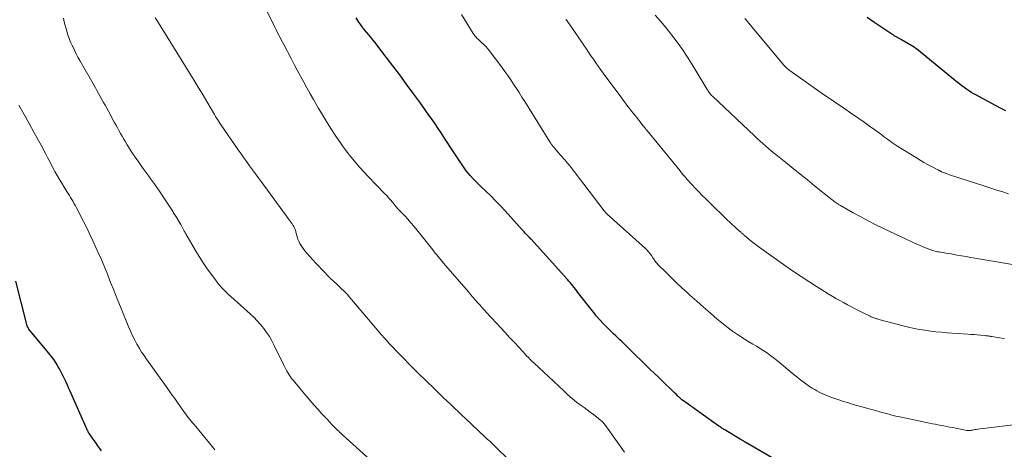
# Model space of a CAD drawing. Units: feet. Extents: x 1940000 to 1945016, y 580000 to 585002.
# Drawn here: x 1940176 to 1940352, y 580135 to 580211 of the extents above; entities that cross this region are included whole.
import ezdxf

# ---------------------------------------------------------------- set-up
doc = ezdxf.new("R2010")
doc.units = ezdxf.units.FT
doc.header["$LTSCALE"] = 100
doc.header["$MEASUREMENT"] = 0
doc.layers.add('CONTOUR INDEX', color=32, linetype='Continuous', lineweight=25)
doc.layers.add('CONTOUR INTERMEDIATE', color=40, linetype='Continuous', lineweight=15)

msp = doc.modelspace()

# ---------------------------------------------------------------- linework, layer by layer
at = {"layer": 'CONTOUR INDEX', "flags": 128}
for points, elevation in [([(1940254.41, 580186.15), (1940254.05, 580186.7), (1940253.7, 580187.24), (1940253.34, 580187.78), (1940251.64, 580190.38), (1940251.12, 580191.17), (1940250.59, 580191.96), (1940250.05, 580192.75), (1940249.51, 580193.53), (1940248.96, 580194.31), (1940248.41, 580195.09), (1940247.86, 580195.86), (1940247.31, 580196.63), (1940246.09, 580198.32), (1940244.92, 580199.93), (1940243.74, 580201.53), (1940242.54, 580203.12), (1940241.34, 580204.7), (1940239.3, 580207.37), (1940238.94, 580207.82), (1940238.58, 580208.27), (1940238.21, 580208.71), (1940237.84, 580209.14), (1940237.47, 580209.58), (1940237.12, 580210.03), (1940236.78, 580210.49), (1940236.46, 580210.97), (1940235.99, 580211.7)], 1020), ([(1940352, 580195.1), (1940351.07, 580195.57), (1940350.15, 580196.06), (1940346.62, 580197.98), (1940346.19, 580198.21), (1940345.77, 580198.46), (1940345.36, 580198.72), (1940344.95, 580198.98), (1940344.55, 580199.26), (1940344.15, 580199.54), (1940343.77, 580199.84), (1940343.39, 580200.14), (1940336.03, 580206.19), (1940335.98, 580206.23), (1940335.93, 580206.27), (1940335.88, 580206.31), (1940335.83, 580206.34), (1940335.78, 580206.38), (1940335.73, 580206.41), (1940335.67, 580206.45), (1940335.62, 580206.48), (1940333.39, 580207.77), (1940333.18, 580207.9), (1940332.96, 580208.03), (1940332.74, 580208.15), (1940332.52, 580208.28), (1940332.3, 580208.4), (1940332.08, 580208.53), (1940331.87, 580208.67), (1940331.65, 580208.81), (1940328.41, 580210.97), (1940327.25, 580211.78)], 1040), ([(1940313.23, 580131.37), (1940305.43, 580135.91), (1940305.32, 580135.97), (1940305.21, 580136.04), (1940305.1, 580136.1), (1940304.99, 580136.17), (1940304.88, 580136.23), (1940304.77, 580136.3), (1940304.67, 580136.36), (1940304.56, 580136.42), (1940301.97, 580137.96), (1940301.82, 580138.06), (1940301.66, 580138.15), (1940301.51, 580138.25), (1940301.36, 580138.35), (1940301.21, 580138.45), (1940301.06, 580138.55), (1940300.91, 580138.66), (1940300.76, 580138.76), (1940294.43, 580143.25), (1940294.3, 580143.35), (1940294.16, 580143.46), (1940294.03, 580143.56), (1940293.9, 580143.67), (1940293.77, 580143.78), (1940293.65, 580143.9), (1940293.52, 580144.01), (1940293.4, 580144.13), (1940293.1, 580144.44), (1940292.82, 580144.71), (1940292.55, 580144.98), (1940292.27, 580145.25), (1940291.99, 580145.52), (1940291.22, 580146.27), (1940290.55, 580146.91), (1940289.89, 580147.55), (1940289.22, 580148.19), (1940288.56, 580148.84), (1940284.21, 580153.09), (1940283.83, 580153.46), (1940283.46, 580153.82), (1940283.08, 580154.18), (1940282.7, 580154.54), (1940282.32, 580154.9), (1940281.94, 580155.26), (1940281.56, 580155.62), (1940281.19, 580155.99), (1940280.69, 580156.49), (1940280.08, 580157.12), (1940279.49, 580157.77), (1940278.92, 580158.43), (1940278.36, 580159.11), (1940275.57, 580162.66), (1940275.35, 580162.95), (1940275.12, 580163.24), (1940274.9, 580163.52), (1940274.68, 580163.81), (1940274.45, 580164.1), (1940274.22, 580164.38), (1940273.98, 580164.65), (1940273.74, 580164.93), (1940267.2, 580172.14), (1940267.16, 580172.19), (1940267.12, 580172.24), (1940267.08, 580172.28), (1940267.04, 580172.33), (1940266.99, 580172.37), (1940266.95, 580172.42), (1940266.91, 580172.46), (1940266.87, 580172.51), (1940266.82, 580172.56), (1940266.76, 580172.63), (1940266.7, 580172.7), (1940266.63, 580172.77), (1940266.57, 580172.84), (1940266.34, 580173.08), (1940266.17, 580173.26), (1940265.99, 580173.45), (1940265.82, 580173.65), (1940265.64, 580173.84), (1940262.57, 580177.24), (1940261.73, 580178.14), (1940260.87, 580179.03), (1940260, 580179.9), (1940259.11, 580180.75), (1940258.32, 580181.49), (1940257.82, 580181.97), (1940257.33, 580182.46), (1940256.85, 580182.96), (1940256.39, 580183.48), (1940256.32, 580183.55), (1940255.91, 580184.05), (1940255.51, 580184.55), (1940255.13, 580185.08), (1940254.76, 580185.61), (1940254.41, 580186.15)], 1020), ([(1940190.48, 580134.31), (1940190.16, 580134.77), (1940189.85, 580135.23), (1940189.53, 580135.68), (1940189.2, 580136.14), (1940188.88, 580136.59), (1940188.33, 580137.35), (1940188.28, 580137.43), (1940188.23, 580137.5), (1940188.18, 580137.58), (1940188.13, 580137.66), (1940188.09, 580137.74), (1940188.05, 580137.83), (1940188.01, 580137.91), (1940187.97, 580137.99), (1940184.82, 580145.1), (1940184.6, 580145.59), (1940184.38, 580146.09), (1940184.16, 580146.59), (1940183.94, 580147.08), (1940183.71, 580147.58), (1940183.47, 580148.06), (1940183.22, 580148.54), (1940182.96, 580149.02), (1940182.75, 580149.37), (1940182.36, 580150.01), (1940181.95, 580150.64), (1940181.51, 580151.24), (1940181.04, 580151.83), (1940177.52, 580156.1), (1940177.46, 580156.17), (1940177.41, 580156.23), (1940177.37, 580156.31), (1940177.32, 580156.38), (1940177.28, 580156.45), (1940177.25, 580156.53), (1940177.22, 580156.61), (1940177.2, 580156.69), (1940175.18, 580164.65)], 1000)]:
    msp.add_lwpolyline(points, dxfattribs=dict(at, elevation=elevation))
at = {"layer": 'CONTOUR INTERMEDIATE', "flags": 128}
for points, elevation in [([(1940283.87, 580134.09), (1940280.67, 580138.63), (1940280.55, 580138.79), (1940280.44, 580138.94), (1940280.33, 580139.09), (1940280.21, 580139.25), (1940280.09, 580139.39), (1940279.96, 580139.53), (1940279.83, 580139.66), (1940279.68, 580139.78), (1940278.89, 580140.39), (1940278.34, 580140.81), (1940277.79, 580141.23), (1940277.23, 580141.65), (1940276.68, 580142.06), (1940276.15, 580142.44), (1940275.34, 580143.06), (1940274.55, 580143.69), (1940273.78, 580144.35), (1940273.03, 580145.04), (1940267.69, 580150.04), (1940267.36, 580150.36), (1940267.03, 580150.68), (1940266.72, 580151), (1940266.4, 580151.33), (1940266.09, 580151.66), (1940265.78, 580152), (1940265.48, 580152.33), (1940265.17, 580152.67), (1940264.18, 580153.75), (1940263.37, 580154.62), (1940262.57, 580155.5), (1940261.76, 580156.37), (1940260.96, 580157.24), (1940259.27, 580159.06), (1940258.88, 580159.49), (1940258.49, 580159.91), (1940258.1, 580160.34), (1940257.72, 580160.77), (1940257.65, 580160.84), (1940257.24, 580161.31), (1940256.82, 580161.78), (1940256.41, 580162.25), (1940256, 580162.73), (1940251.57, 580167.87), (1940251.32, 580168.16), (1940251.08, 580168.45), (1940250.83, 580168.74), (1940250.59, 580169.04), (1940250.36, 580169.34), (1940250.12, 580169.63), (1940249.88, 580169.93), (1940249.65, 580170.23), (1940246.79, 580173.85), (1940246.27, 580174.48), (1940245.75, 580175.1), (1940245.2, 580175.71), (1940244.64, 580176.31), (1940243.73, 580177.26), (1940243.62, 580177.37), (1940243.52, 580177.49), (1940243.41, 580177.6), (1940243.31, 580177.72), (1940243.21, 580177.84), (1940243.11, 580177.95), (1940243.01, 580178.07), (1940242.91, 580178.2), (1940242.45, 580178.77), (1940242.11, 580179.18), (1940241.77, 580179.58), (1940241.42, 580179.96), (1940241.05, 580180.35), (1940238.06, 580183.43), (1940237.34, 580184.18), (1940236.64, 580184.95), (1940235.96, 580185.74), (1940235.29, 580186.54), (1940234.78, 580187.17), (1940234.39, 580187.67), (1940234, 580188.17), (1940233.64, 580188.69), (1940233.28, 580189.21), (1940232.24, 580190.75), (1940231.45, 580191.96), (1940230.68, 580193.17), (1940229.93, 580194.4), (1940229.2, 580195.65), (1940228.96, 580196.07), (1940228.36, 580197.11), (1940227.77, 580198.15), (1940227.18, 580199.19), (1940226.6, 580200.24), (1940226.02, 580201.29), (1940225.45, 580202.34), (1940224.89, 580203.4), (1940224.33, 580204.46), (1940223.04, 580206.93), (1940222.82, 580207.36), (1940222.59, 580207.78), (1940222.38, 580208.2), (1940222.16, 580208.63), (1940221.94, 580209.05), (1940221.72, 580209.48), (1940221.51, 580209.91), (1940221.3, 580210.34), (1940218.96, 580215.1)], 1016), ([(1940354.3, 580139.11), (1940346.95, 580138.19), (1940346.72, 580138.16), (1940346.49, 580138.12), (1940346.26, 580138.09), (1940346.03, 580138.05), (1940345.81, 580138.01), (1940345.68, 580137.99), (1940345.56, 580137.97), (1940345.44, 580137.97), (1940345.32, 580137.96), (1940345.2, 580137.97), (1940345.07, 580137.98), (1940344.95, 580137.99), (1940344.83, 580138.01), (1940342.49, 580138.48), (1940341.98, 580138.58), (1940341.47, 580138.68), (1940340.95, 580138.78), (1940340.44, 580138.88), (1940339.93, 580138.98), (1940339.41, 580139.08), (1940338.9, 580139.19), (1940338.39, 580139.29), (1940333.1, 580140.39), (1940332.61, 580140.5), (1940332.11, 580140.61), (1940331.62, 580140.73), (1940331.13, 580140.86), (1940330.64, 580141), (1940330.15, 580141.13), (1940329.66, 580141.27), (1940329.17, 580141.4), (1940324.75, 580142.64), (1940323.88, 580142.89), (1940323.01, 580143.15), (1940322.15, 580143.43), (1940321.29, 580143.73), (1940321.03, 580143.82), (1940320.31, 580144.09), (1940319.61, 580144.39), (1940318.91, 580144.72), (1940318.23, 580145.08), (1940317.88, 580145.27), (1940317.39, 580145.56), (1940316.91, 580145.86), (1940316.44, 580146.18), (1940315.99, 580146.52), (1940315.54, 580146.86), (1940315.09, 580147.22), (1940314.65, 580147.57), (1940314.21, 580147.93), (1940311.29, 580150.37), (1940310.68, 580150.86), (1940310.06, 580151.33), (1940309.42, 580151.77), (1940308.77, 580152.2), (1940308.11, 580152.61), (1940307.45, 580153.02), (1940306.79, 580153.42), (1940306.12, 580153.83), (1940305.29, 580154.33), (1940304.23, 580155.01), (1940303.19, 580155.72), (1940302.18, 580156.48), (1940301.2, 580157.27), (1940300.46, 580157.88), (1940299.23, 580158.93), (1940298, 580159.99), (1940296.79, 580161.07), (1940295.58, 580162.15), (1940295.07, 580162.63), (1940294.13, 580163.49), (1940293.21, 580164.36), (1940292.29, 580165.24), (1940291.38, 580166.13), (1940289.83, 580167.65), (1940289.7, 580167.79), (1940289.58, 580167.92), (1940289.47, 580168.07), (1940289.37, 580168.22), (1940289.27, 580168.38), (1940289.17, 580168.53), (1940289.07, 580168.69), (1940288.97, 580168.84), (1940288.71, 580169.23), (1940288.46, 580169.57), (1940288.2, 580169.9), (1940287.92, 580170.2), (1940287.62, 580170.49), (1940280.79, 580176.66), (1940280.71, 580176.72), (1940280.64, 580176.79), (1940280.57, 580176.87), (1940280.5, 580176.94), (1940280.43, 580177.01), (1940280.37, 580177.09), (1940280.31, 580177.17), (1940280.24, 580177.25), (1940274.91, 580184.24), (1940274.34, 580184.98), (1940273.76, 580185.71), (1940273.16, 580186.43), (1940272.55, 580187.14), (1940271.47, 580188.39), (1940271.4, 580188.47), (1940271.33, 580188.55), (1940271.25, 580188.63), (1940271.18, 580188.71), (1940271.11, 580188.79), (1940271.04, 580188.87), (1940270.98, 580188.96), (1940270.91, 580189.04), (1940270.87, 580189.1), (1940270.79, 580189.21), (1940270.71, 580189.33), (1940270.63, 580189.44), (1940270.56, 580189.56), (1940266.07, 580196.79), (1940265.58, 580197.57), (1940265.09, 580198.35), (1940264.59, 580199.12), (1940264.08, 580199.88), (1940263.57, 580200.64), (1940263.04, 580201.4), (1940262.51, 580202.14), (1940261.96, 580202.88), (1940259.73, 580205.87), (1940259.47, 580206.19), (1940259.2, 580206.51), (1940258.92, 580206.8), (1940258.62, 580207.09), (1940258.43, 580207.26), (1940258.22, 580207.45), (1940258, 580207.65), (1940257.79, 580207.85), (1940257.58, 580208.05), (1940257.38, 580208.26), (1940257.19, 580208.48), (1940257.02, 580208.71), (1940256.85, 580208.95), (1940254.76, 580212.29)], 1024), ([(1940354.63, 580167.42), (1940346.46, 580168.77), (1940345.68, 580168.9), (1940344.89, 580169.04), (1940344.1, 580169.17), (1940343.32, 580169.32), (1940342.69, 580169.43), (1940342.22, 580169.52), (1940341.75, 580169.6), (1940341.27, 580169.68), (1940340.8, 580169.76), (1940340.34, 580169.84), (1940340.1, 580169.88), (1940339.85, 580169.93), (1940339.61, 580169.98), (1940339.37, 580170.03), (1940339.13, 580170.09), (1940338.89, 580170.16), (1940338.66, 580170.24), (1940338.42, 580170.33), (1940337.35, 580170.76), (1940336.59, 580171.07), (1940335.83, 580171.39), (1940335.07, 580171.73), (1940334.32, 580172.08), (1940330.17, 580174.05), (1940328.8, 580174.73), (1940327.43, 580175.42), (1940326.08, 580176.14), (1940324.73, 580176.88), (1940322.46, 580178.17), (1940322.26, 580178.28), (1940322.07, 580178.4), (1940321.87, 580178.52), (1940321.69, 580178.65), (1940321.5, 580178.78), (1940321.32, 580178.92), (1940321.14, 580179.05), (1940320.96, 580179.2), (1940317.85, 580181.7), (1940316.56, 580182.74), (1940315.28, 580183.77), (1940313.99, 580184.81), (1940312.71, 580185.84), (1940311.2, 580187.06), (1940310.67, 580187.48), (1940310.15, 580187.92), (1940309.63, 580188.35), (1940309.12, 580188.8), (1940308.61, 580189.24), (1940308.1, 580189.7), (1940307.6, 580190.16), (1940307.11, 580190.62), (1940299.59, 580197.72), (1940299.46, 580197.86), (1940299.32, 580198), (1940299.2, 580198.15), (1940299.08, 580198.3), (1940298.97, 580198.46), (1940298.86, 580198.62), (1940298.75, 580198.78), (1940298.65, 580198.94), (1940295.99, 580203.37), (1940295.14, 580204.72), (1940294.26, 580206.05), (1940293.32, 580207.35), (1940292.35, 580208.63), (1940292.15, 580208.89), (1940291.25, 580210), (1940290.33, 580211.1), (1940289.38, 580212.18)], 1032), ([(1940239.69, 580131.58), (1940233.52, 580137.2), (1940233.3, 580137.41), (1940233.07, 580137.62), (1940232.85, 580137.83), (1940232.62, 580138.05), (1940232.4, 580138.26), (1940232.18, 580138.48), (1940231.97, 580138.7), (1940231.75, 580138.92), (1940231.52, 580139.16), (1940231.31, 580139.39), (1940231.09, 580139.62), (1940230.88, 580139.85), (1940229.85, 580140.97), (1940229.12, 580141.77), (1940228.4, 580142.58), (1940227.7, 580143.39), (1940227, 580144.21), (1940224.69, 580146.95), (1940224.44, 580147.25), (1940224.21, 580147.57), (1940224, 580147.9), (1940223.8, 580148.24), (1940223.61, 580148.58), (1940223.42, 580148.93), (1940223.24, 580149.28), (1940223.07, 580149.63), (1940221.33, 580153.19), (1940220.92, 580153.98), (1940220.47, 580154.75), (1940219.97, 580155.49), (1940219.45, 580156.21), (1940218.88, 580156.9), (1940218.29, 580157.57), (1940217.66, 580158.21), (1940217.01, 580158.83), (1940213.58, 580161.92), (1940213.25, 580162.22), (1940212.92, 580162.52), (1940212.6, 580162.83), (1940212.28, 580163.15), (1940211.97, 580163.47), (1940211.67, 580163.8), (1940211.38, 580164.14), (1940211.11, 580164.49), (1940210.1, 580165.85), (1940209.35, 580166.89), (1940208.62, 580167.96), (1940207.92, 580169.04), (1940207.26, 580170.15), (1940205.54, 580173.11), (1940205.41, 580173.34), (1940205.27, 580173.57), (1940205.14, 580173.81), (1940205.02, 580174.05), (1940204.89, 580174.29), (1940204.76, 580174.52), (1940204.63, 580174.76), (1940204.5, 580174.99), (1940203.91, 580175.99), (1940203.47, 580176.71), (1940203.03, 580177.43), (1940202.57, 580178.15), (1940202.1, 580178.85), (1940200.69, 580180.91), (1940200.35, 580181.42), (1940200, 580181.91), (1940199.65, 580182.41), (1940199.3, 580182.91), (1940198.94, 580183.4), (1940198.58, 580183.89), (1940198.23, 580184.38), (1940197.87, 580184.88), (1940197.13, 580185.9), (1940196.66, 580186.58), (1940196.19, 580187.25), (1940195.74, 580187.94), (1940195.3, 580188.64), (1940195.04, 580189.04), (1940194.74, 580189.54), (1940194.44, 580190.04), (1940194.15, 580190.55), (1940193.86, 580191.05), (1940193.58, 580191.56), (1940193.31, 580192.08), (1940193.03, 580192.59), (1940192.75, 580193.1), (1940191.71, 580195.04), (1940191.42, 580195.57), (1940191.13, 580196.1), (1940190.84, 580196.62), (1940190.55, 580197.15), (1940190.26, 580197.67), (1940189.97, 580198.2), (1940189.67, 580198.72), (1940189.38, 580199.24), (1940186.62, 580204.08), (1940186.28, 580204.69), (1940185.95, 580205.31), (1940185.64, 580205.94), (1940185.34, 580206.57), (1940185.3, 580206.65), (1940185.03, 580207.25), (1940184.78, 580207.86), (1940184.55, 580208.48), (1940184.34, 580209.1), (1940184.15, 580209.73), (1940183.97, 580210.36), (1940183.83, 580211), (1940183.7, 580211.65)], 1008), ([(1940263.61, 580132.36), (1940260.5, 580135.41), (1940260.32, 580135.58), (1940260.13, 580135.76), (1940259.95, 580135.93), (1940259.76, 580136.1), (1940259.58, 580136.27), (1940259.39, 580136.44), (1940259.21, 580136.61), (1940259.03, 580136.78), (1940255.51, 580140.1), (1940254.84, 580140.73), (1940254.18, 580141.36), (1940253.51, 580141.99), (1940252.85, 580142.62), (1940252.18, 580143.25), (1940251.52, 580143.88), (1940250.86, 580144.52), (1940250.2, 580145.15), (1940248.23, 580147.06), (1940247.27, 580147.99), (1940246.33, 580148.93), (1940245.39, 580149.88), (1940244.46, 580150.83), (1940243.37, 580151.96), (1940242.99, 580152.35), (1940242.61, 580152.74), (1940242.24, 580153.14), (1940241.87, 580153.54), (1940241.36, 580154.1), (1940241.25, 580154.22), (1940241.14, 580154.35), (1940241.03, 580154.47), (1940240.92, 580154.59), (1940240.81, 580154.72), (1940240.7, 580154.84), (1940240.6, 580154.97), (1940240.49, 580155.09), (1940234.5, 580162.16), (1940234.45, 580162.22), (1940234.41, 580162.27), (1940234.36, 580162.33), (1940234.31, 580162.38), (1940234.26, 580162.43), (1940234.21, 580162.49), (1940234.16, 580162.54), (1940234.11, 580162.59), (1940233.04, 580163.6), (1940232.49, 580164.12), (1940231.94, 580164.64), (1940231.4, 580165.16), (1940230.87, 580165.69), (1940230.34, 580166.23), (1940229.81, 580166.77), (1940229.29, 580167.32), (1940228.78, 580167.88), (1940227.16, 580169.68), (1940226.88, 580170), (1940226.61, 580170.33), (1940226.36, 580170.68), (1940226.12, 580171.04), (1940225.91, 580171.41), (1940225.72, 580171.79), (1940225.56, 580172.18), (1940225.43, 580172.59), (1940225.2, 580173.43), (1940225.16, 580173.56), (1940225.12, 580173.69), (1940225.09, 580173.81), (1940225.05, 580173.94), (1940225, 580174.07), (1940224.95, 580174.19), (1940224.89, 580174.31), (1940224.82, 580174.42), (1940224.66, 580174.68), (1940224.51, 580174.92), (1940224.35, 580175.16), (1940224.18, 580175.39), (1940224.02, 580175.62), (1940218.99, 580182.46), (1940218.48, 580183.16), (1940217.96, 580183.86), (1940217.44, 580184.57), (1940216.93, 580185.27), (1940216.42, 580185.98), (1940215.91, 580186.69), (1940215.41, 580187.4), (1940214.91, 580188.12), (1940211.84, 580192.56), (1940211.64, 580192.87), (1940211.43, 580193.17), (1940211.23, 580193.48), (1940211.03, 580193.79), (1940210.84, 580194.11), (1940210.65, 580194.42), (1940210.46, 580194.74), (1940210.28, 580195.06), (1940209.46, 580196.47), (1940208.87, 580197.5), (1940208.26, 580198.52), (1940207.65, 580199.53), (1940207.03, 580200.54), (1940200.36, 580211.33), (1940200.08, 580211.75)], 1012), ([(1940351.75, 580154.44), (1940350.89, 580154.56), (1940349.48, 580154.77), (1940349.33, 580154.79), (1940349.18, 580154.82), (1940349.02, 580154.84), (1940348.87, 580154.86), (1940348.72, 580154.87), (1940348.56, 580154.89), (1940348.41, 580154.91), (1940348.26, 580154.92), (1940347.45, 580155), (1940346.9, 580155.05), (1940346.34, 580155.1), (1940345.78, 580155.14), (1940345.23, 580155.18), (1940341.5, 580155.44), (1940340.51, 580155.52), (1940339.53, 580155.62), (1940338.54, 580155.74), (1940337.56, 580155.88), (1940336.58, 580156.04), (1940335.61, 580156.22), (1940334.64, 580156.44), (1940333.68, 580156.68), (1940329.34, 580157.82), (1940329.19, 580157.86), (1940329.04, 580157.9), (1940328.88, 580157.95), (1940328.73, 580158), (1940328.58, 580158.06), (1940328.43, 580158.11), (1940328.28, 580158.17), (1940328.14, 580158.24), (1940327.98, 580158.31), (1940327.75, 580158.41), (1940327.53, 580158.52), (1940327.31, 580158.62), (1940327.09, 580158.73), (1940325.11, 580159.73), (1940324.41, 580160.08), (1940323.71, 580160.45), (1940323.02, 580160.82), (1940322.33, 580161.19), (1940321.64, 580161.58), (1940320.96, 580161.97), (1940320.28, 580162.38), (1940319.61, 580162.79), (1940318.17, 580163.7), (1940316.79, 580164.59), (1940315.42, 580165.49), (1940314.07, 580166.41), (1940312.72, 580167.35), (1940307.96, 580170.74), (1940307.48, 580171.09), (1940307, 580171.45), (1940306.54, 580171.82), (1940306.08, 580172.19), (1940305.34, 580172.81), (1940305.25, 580172.88), (1940305.17, 580172.96), (1940305.08, 580173.03), (1940305, 580173.1), (1940304.92, 580173.18), (1940304.83, 580173.25), (1940304.75, 580173.32), (1940304.67, 580173.4), (1940303.98, 580174.01), (1940303.55, 580174.4), (1940303.13, 580174.78), (1940302.71, 580175.18), (1940302.3, 580175.58), (1940299.03, 580178.76), (1940298.41, 580179.37), (1940297.79, 580179.99), (1940297.18, 580180.62), (1940296.58, 580181.25), (1940295.93, 580181.94), (1940295.65, 580182.23), (1940295.38, 580182.53), (1940295.11, 580182.82), (1940294.85, 580183.13), (1940294.59, 580183.43), (1940294.33, 580183.73), (1940294.07, 580184.04), (1940293.82, 580184.35), (1940287, 580192.74), (1940286.69, 580193.13), (1940286.38, 580193.51), (1940286.08, 580193.89), (1940285.77, 580194.28), (1940285.47, 580194.67), (1940285.17, 580195.06), (1940284.87, 580195.44), (1940284.56, 580195.83), (1940284.51, 580195.9), (1940284.18, 580196.32), (1940283.86, 580196.75), (1940283.54, 580197.18), (1940283.22, 580197.61), (1940280.08, 580201.85), (1940279.63, 580202.46), (1940279.19, 580203.08), (1940278.76, 580203.7), (1940278.33, 580204.33), (1940277.9, 580204.96), (1940277.48, 580205.59), (1940277.05, 580206.22), (1940276.63, 580206.85), (1940274.06, 580210.62), (1940273.86, 580210.9), (1940273.64, 580211.18), (1940273.41, 580211.44)], 1028), ([(1940352.5, 580180.26), (1940351.44, 580180.6), (1940350.38, 580180.94), (1940349.31, 580181.28), (1940348.25, 580181.63), (1940341.76, 580183.75), (1940341.52, 580183.83), (1940341.29, 580183.91), (1940341.06, 580184), (1940340.84, 580184.09), (1940340.53, 580184.22), (1940340.46, 580184.25), (1940340.39, 580184.28), (1940340.32, 580184.31), (1940340.25, 580184.35), (1940340.18, 580184.38), (1940340.11, 580184.41), (1940340.04, 580184.45), (1940339.98, 580184.48), (1940338.73, 580185.13), (1940338.04, 580185.5), (1940337.36, 580185.88), (1940336.69, 580186.27), (1940336.03, 580186.68), (1940332.56, 580188.84), (1940332.2, 580189.06), (1940331.85, 580189.3), (1940331.51, 580189.54), (1940331.17, 580189.78), (1940330.84, 580190.04), (1940330.5, 580190.29), (1940330.17, 580190.54), (1940329.83, 580190.79), (1940328.61, 580191.7), (1940327.66, 580192.39), (1940326.71, 580193.08), (1940325.74, 580193.75), (1940324.77, 580194.41), (1940324.34, 580194.7), (1940323.16, 580195.5), (1940321.97, 580196.3), (1940320.8, 580197.11), (1940319.62, 580197.93), (1940313.48, 580202.25), (1940313.32, 580202.37), (1940313.17, 580202.48), (1940313.02, 580202.61), (1940312.88, 580202.73), (1940312.74, 580202.87), (1940312.61, 580203), (1940312.48, 580203.14), (1940312.35, 580203.29), (1940306.36, 580210.48), (1940305.88, 580211.06), (1940305.4, 580211.63)], 1036), ([(1940210.72, 580134.51), (1940210.23, 580135.09), (1940209.75, 580135.68), (1940207, 580139.02), (1940206.76, 580139.32), (1940206.51, 580139.62), (1940206.27, 580139.93), (1940206.03, 580140.24), (1940205.62, 580140.76), (1940205.59, 580140.81), (1940205.55, 580140.86), (1940205.51, 580140.91), (1940205.48, 580140.96), (1940205.44, 580141.01), (1940205.41, 580141.06), (1940205.37, 580141.11), (1940205.33, 580141.16), (1940204.18, 580142.79), (1940203.56, 580143.66), (1940202.95, 580144.52), (1940202.33, 580145.39), (1940201.71, 580146.25), (1940198.51, 580150.71), (1940198.08, 580151.35), (1940197.65, 580151.99), (1940197.25, 580152.64), (1940196.86, 580153.31), (1940196.81, 580153.41), (1940196.42, 580154.14), (1940196.04, 580154.87), (1940195.7, 580155.62), (1940195.37, 580156.38), (1940193.86, 580160.09), (1940193.42, 580161.18), (1940192.98, 580162.27), (1940192.55, 580163.36), (1940192.11, 580164.45), (1940191.6, 580165.76), (1940191.42, 580166.19), (1940191.25, 580166.63), (1940191.07, 580167.07), (1940190.89, 580167.5), (1940190.71, 580167.94), (1940190.53, 580168.37), (1940190.34, 580168.8), (1940190.15, 580169.23), (1940189.48, 580170.7), (1940188.95, 580171.87), (1940188.4, 580173.02), (1940187.83, 580174.17), (1940187.26, 580175.32), (1940186.01, 580177.76), (1940185.82, 580178.13), (1940185.61, 580178.5), (1940185.4, 580178.87), (1940185.18, 580179.23), (1940184.96, 580179.59), (1940184.74, 580179.95), (1940184.52, 580180.31), (1940184.3, 580180.66), (1940183.8, 580181.46), (1940183.37, 580182.16), (1940182.96, 580182.85), (1940182.56, 580183.56), (1940182.17, 580184.27), (1940181.98, 580184.62), (1940181.69, 580185.16), (1940181.4, 580185.7), (1940181.11, 580186.24), (1940180.83, 580186.79), (1940180.54, 580187.33), (1940180.26, 580187.87), (1940179.97, 580188.41), (1940179.68, 580188.95), (1940178.47, 580191.17), (1940177.57, 580192.82), (1940176.66, 580194.46), (1940175.74, 580196.1)], 1004)]:
    msp.add_lwpolyline(points, dxfattribs=dict(at, elevation=elevation))

doc.saveas('drawing.dxf')
